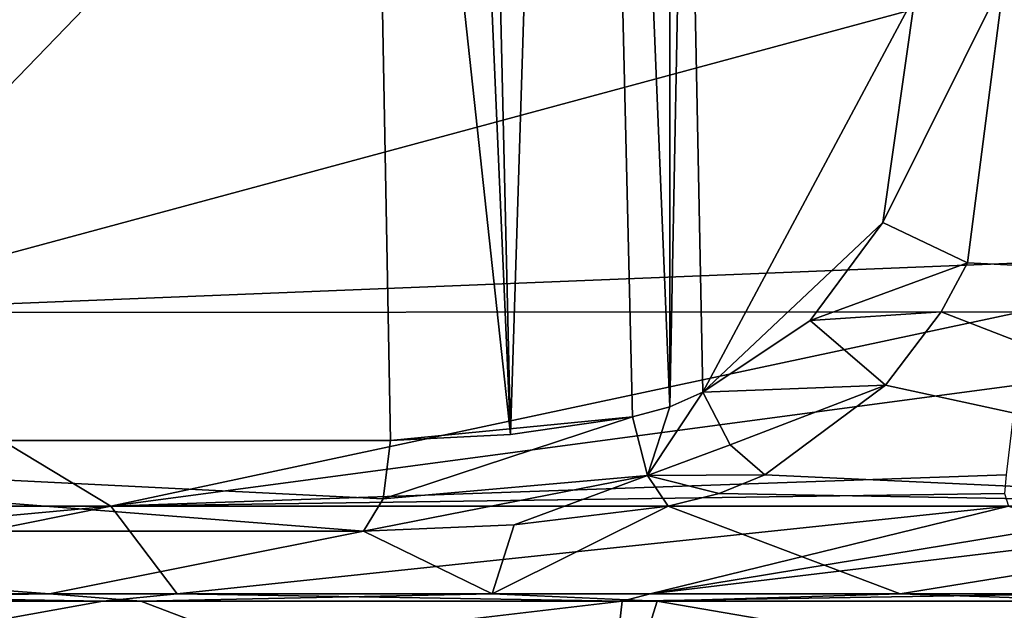
# Model space of a CAD drawing. Units: millimetres. Extents: x -96 to 96, y -225 to 10.
# Drawn here: x 80 to 85, y -94 to -91 of the extents above; entities that cross this region are included whole.
import ezdxf

# ---------------------------------------------------------------- set-up
doc = ezdxf.new("R2010")
doc.units = ezdxf.units.MM
doc.header["$LTSCALE"] = 65.185185
for name, color, linetype in [('268', 7, 'CONTINUOUS'), ('380', 7, 'CONTINUOUS'), ('409', 7, 'CONTINUOUS'), ('410', 7, 'CONTINUOUS'), ('416', 7, 'CONTINUOUS'), ('418', 7, 'CONTINUOUS'), ('422', 7, 'CONTINUOUS'), ('428', 7, 'CONTINUOUS'), ('453', 7, 'CONTINUOUS'), ('454', 7, 'CONTINUOUS'), ('455', 7, 'CONTINUOUS'), ('473', 7, 'CONTINUOUS')]:
    doc.layers.add(name, color=color, linetype=linetype)

msp = doc.modelspace()

# ---------------------------------------------------------------- linework, layer by layer
at = {"layer": '268', "color": 253, "linetype": 'Continuous', "true_color": 0x999999}
for points in [[(83.0504, -94.9118, -13.9448), (74.9996, -94.9118, -16.1017), (83.1611, -93.9508, -14.2828), (83.0504, -94.9118, -13.9448)], [(83.1611, -93.9508, -14.2828), (74.9996, -94.9118, -16.1017), (80.317, -93.9508, -15.567), (83.1611, -93.9508, -14.2828)], [(80.317, -93.9508, -15.567), (74.9996, -94.9118, -16.1017), (77.2814, -93.9508, -16.291), (80.317, -93.9508, -15.567)], [(77.5035, -94.0507, 16.255), (83.0518, -94.9118, 13.9439), (77.5041, -93.9508, 16.2583), (77.5035, -94.0507, 16.255)], [(77.5041, -93.9508, 16.2583), (83.0518, -94.9118, 13.9439), (80.5252, -93.9508, 15.4943), (77.5041, -93.9508, 16.2583)], [(80.5252, -93.9508, 15.4943), (83.0518, -94.9118, 13.9439), (83.3522, -93.9508, 14.1719), (80.5252, -93.9508, 15.4943)], [(88.9441, -94.9118, -8.0515), (83.0504, -94.9118, -13.9448), (87.8766, -93.9508, -10.237), (88.9441, -94.9118, -8.0515)], [(87.8766, -93.9508, -10.237), (83.0504, -94.9118, -13.9448), (85.7116, -93.9508, -12.4845), (87.8766, -93.9508, -10.237)], [(85.7116, -93.9508, -12.4845), (83.0504, -94.9118, -13.9448), (83.1611, -93.9508, -14.2828), (85.7116, -93.9508, -12.4845)], [(83.0518, -94.9118, 13.9439), (88.945, -94.9118, 8.05), (83.3522, -93.9508, 14.1719), (83.0518, -94.9118, 13.9439)], [(83.3522, -93.9508, 14.1719), (88.945, -94.9118, 8.05), (85.8783, -93.9508, 12.3396), (83.3522, -93.9508, 14.1719)]]:
    msp.add_3dface(points, dxfattribs=at)
at = {"layer": '380', "linetype": 'Continuous'}
for points in [[(80.317, -93.9508, -15.567), (77.2814, -93.9508, -16.291), (77.9783, -93.9099, -16.1781), (80.317, -93.9508, -15.567)], [(77.5041, -93.9508, 16.2583), (80.5252, -93.9508, 15.4943), (80.0251, -93.9098, 15.6641), (77.5041, -93.9508, 16.2583)], [(80.7237, -93.9099, -15.4221), (80.317, -93.9508, -15.567), (77.9783, -93.9099, -16.1781), (80.7237, -93.9099, -15.4221)], [(80.0251, -93.9098, 15.6641), (80.5252, -93.9508, 15.4943), (82.4483, -93.9099, 14.667), (80.0251, -93.9098, 15.6641)], [(83.1611, -93.9508, -14.2828), (80.317, -93.9508, -15.567), (80.7237, -93.9099, -15.4221), (83.1611, -93.9508, -14.2828)], [(80.5252, -93.9508, 15.4943), (83.3522, -93.9508, 14.1719), (82.4483, -93.9099, 14.667), (80.5252, -93.9508, 15.4943)], [(83.3146, -93.9099, -14.194), (83.1611, -93.9508, -14.2828), (80.7237, -93.9099, -15.4221), (83.3146, -93.9099, -14.194)], [(82.4483, -93.9099, 14.667), (83.3522, -93.9508, 14.1719), (84.682, -93.9099, 13.2989), (82.4483, -93.9099, 14.667)], [(85.7116, -93.9508, -12.4845), (83.1611, -93.9508, -14.2828), (85.6575, -93.9099, -12.5307), (85.7116, -93.9508, -12.4845)], [(85.6575, -93.9099, -12.5307), (83.1611, -93.9508, -14.2828), (83.3146, -93.9099, -14.194), (85.6575, -93.9099, -12.5307)], [(83.3522, -93.9508, 14.1719), (85.8783, -93.9508, 12.3396), (84.682, -93.9099, 13.2989), (83.3522, -93.9508, 14.1719)], [(84.682, -93.9099, 13.2989), (85.8783, -93.9508, 12.3396), (86.6508, -93.9099, 11.613), (84.682, -93.9099, 13.2989)]]:
    msp.add_3dface(points, dxfattribs=at)
at = {"layer": '409', "linetype": 'Continuous'}
for points in [[(80.3613, -93.4302, -17.9341), (75.158, -93.9099, -16.4492), (74.9994, -93.4302, -18.7183), (80.3613, -93.4302, -17.9341)], [(77.9783, -93.9099, -16.1781), (75.158, -93.9099, -16.4492), (80.3613, -93.4302, -17.9341), (77.9783, -93.9099, -16.1781)], [(80.7237, -93.9099, -15.4221), (77.9783, -93.9099, -16.1781), (80.3613, -93.4302, -17.9341), (80.7237, -93.9099, -15.4221)], [(85.2754, -93.4302, -15.646), (80.7237, -93.9099, -15.4221), (80.3613, -93.4302, -17.9341), (85.2754, -93.4302, -15.646)], [(83.3146, -93.9099, -14.194), (80.7237, -93.9099, -15.4221), (85.2754, -93.4302, -15.646), (83.3146, -93.9099, -14.194)], [(85.6063, -93.5324, -14.8633), (83.3146, -93.9099, -14.194), (85.2754, -93.4302, -15.646), (85.6063, -93.5324, -14.8633)], [(86.1728, -93.5675, -14.2393), (83.3146, -93.9099, -14.194), (85.6063, -93.5324, -14.8633), (86.1728, -93.5675, -14.2393)], [(85.6575, -93.9099, -12.5307), (83.3146, -93.9099, -14.194), (86.1728, -93.5675, -14.2393), (85.6575, -93.9099, -12.5307)]]:
    msp.add_3dface(points, dxfattribs=at)
at = {"layer": '410', "linetype": 'Continuous'}
for points in [[(82.4483, -93.9099, 14.667), (84.682, -93.9099, 13.2989), (83.4121, -93.4302, 16.7218), (82.4483, -93.9099, 14.667)], [(82.5699, -93.5324, 16.6169), (82.4483, -93.9099, 14.667), (83.4121, -93.4302, 16.7218), (82.5699, -93.5324, 16.6169)], [(83.4121, -93.4302, 16.7218), (84.682, -93.9099, 13.2989), (87.6535, -93.4302, 13.7936), (83.4121, -93.4302, 16.7218)], [(84.682, -93.9099, 13.2989), (86.6508, -93.9099, 11.613), (87.6535, -93.4302, 13.7936), (84.682, -93.9099, 13.2989)], [(77.5041, -93.9508, 16.2583), (80.0251, -93.9098, 15.6641), (75.4184, -93.5675, 18.0946), (77.5041, -93.9508, 16.2583)], [(75.4184, -93.5675, 18.0946), (80.0251, -93.9098, 15.6641), (81.7452, -93.5675, 16.7956), (75.4184, -93.5675, 18.0946)], [(80.0251, -93.9098, 15.6641), (82.4483, -93.9099, 14.667), (81.7452, -93.5675, 16.7956), (80.0251, -93.9098, 15.6641)], [(81.7452, -93.5675, 16.7956), (82.4483, -93.9099, 14.667), (82.5699, -93.5324, 16.6169), (81.7452, -93.5675, 16.7956)]]:
    msp.add_3dface(points, dxfattribs=at)
at = {"layer": '416', "linetype": 'Continuous'}
for points in [[(83.6021, -92.8056, 17.2646), (84.7647, -90.6288, 17.909), (83.5115, -88.2035, 17.2143), (83.6021, -92.8056, 17.2646)], [(84.588, -91.8747, 17.8111), (84.7647, -90.6288, 17.909), (83.6021, -92.8056, 17.2646), (84.588, -91.8747, 17.8111)], [(84.1893, -92.4129, 17.59), (84.588, -91.8747, 17.8111), (83.6021, -92.8056, 17.2646), (84.1893, -92.4129, 17.59)]]:
    msp.add_3dface(points, dxfattribs=at)
at = {"layer": '418', "linetype": 'Continuous'}
for points in [[(75, -90.5381, -20.6263), (80.3729, -90.5381, -19.9142), (78.6054, -92.3683, -19.931), (75, -90.5381, -20.6263)], [(80.3729, -90.5381, -19.9142), (85.3747, -90.5381, -17.8272), (78.6054, -92.3683, -19.931), (80.3729, -90.5381, -19.9142)], [(78.6054, -92.3683, -19.931), (85.3747, -90.5381, -17.8272), (85.3586, -92.0961, -17.5866), (78.6054, -92.3683, -19.931)], [(90.4581, -92.3683, 13.0879), (85.2515, -90.5381, 17.8983), (85.0512, -92.0961, 17.7641), (90.4581, -92.3683, 13.0879)], [(92.8451, -90.5381, 10.344), (85.2515, -90.5381, 17.8983), (90.4581, -92.3683, 13.0879), (92.8451, -90.5381, 10.344)], [(85.3469, -92.3654, -17.4145), (78.6054, -92.3683, -19.931), (85.3586, -92.0961, -17.5866), (85.3469, -92.3654, -17.4145)], [(84.908, -92.3654, 17.668), (90.4581, -92.3683, 13.0879), (85.0512, -92.0961, 17.7641), (84.908, -92.3654, 17.668)], [(80.3613, -93.4302, -17.9341), (74.9994, -93.4302, -18.7183), (78.6054, -92.3683, -19.931), (80.3613, -93.4302, -17.9341)], [(85.3469, -92.3654, -17.4145), (80.3613, -93.4302, -17.9341), (78.6054, -92.3683, -19.931), (85.3469, -92.3654, -17.4145)], [(85.3211, -92.7668, -17.047), (80.3613, -93.4302, -17.9341), (85.3469, -92.3654, -17.4145), (85.3211, -92.7668, -17.047)], [(87.6535, -93.4302, 13.7936), (84.908, -92.3654, 17.668), (84.6026, -92.7668, 17.4618), (87.6535, -93.4302, 13.7936)], [(87.6535, -93.4302, 13.7936), (90.4581, -92.3683, 13.0879), (84.908, -92.3654, 17.668), (87.6535, -93.4302, 13.7936)], [(85.263, -93.259, -16.2513), (80.3613, -93.4302, -17.9341), (85.3211, -92.7668, -17.047), (85.263, -93.259, -16.2513)], [(87.6535, -93.4302, 13.7936), (84.6026, -92.7668, 17.4618), (83.9425, -93.259, 17.0137), (87.6535, -93.4302, 13.7936)], [(85.2543, -93.3604, -15.956), (80.3613, -93.4302, -17.9341), (85.263, -93.259, -16.2513), (85.2543, -93.3604, -15.956)], [(83.6912, -93.3604, 16.8585), (87.6535, -93.4302, 13.7936), (83.9425, -93.259, 17.0137), (83.6912, -93.3604, 16.8585)], [(85.2754, -93.4302, -15.646), (80.3613, -93.4302, -17.9341), (85.2543, -93.3604, -15.956), (85.2754, -93.4302, -15.646)], [(83.4121, -93.4302, 16.7218), (87.6535, -93.4302, 13.7936), (83.6912, -93.3604, 16.8585), (83.4121, -93.4302, 16.7218)]]:
    msp.add_3dface(points, dxfattribs=at)
at = {"layer": '422', "linetype": 'Continuous'}
for points in [[(75, -78.3235, 18.2355), (75.4275, -93.0702, 18.4879), (81.6197, -78.3235, 16.9915), (75, -78.3235, 18.2355)], [(81.6197, -78.3235, 16.9915), (75.4275, -93.0702, 18.4879), (81.7562, -85.7098, 17.0764), (81.6197, -78.3235, 16.9915)], [(81.8918, -93.0702, 17.1607), (81.7562, -85.7098, 17.0764), (75.4275, -93.0702, 18.4879), (81.8918, -93.0702, 17.1607)]]:
    msp.add_3dface(points, dxfattribs=at)
at = {"layer": '428', "linetype": 'Continuous'}
for points in [[(81.7562, -85.7098, 17.0764), (82.549, -93.0381, 17.0181), (81.9085, -78.3187, 16.9034), (81.7562, -85.7098, 17.0764)], [(81.9085, -78.3187, 16.9034), (82.549, -93.0381, 17.0181), (82.2075, -78.3132, 16.8597), (81.9085, -78.3187, 16.9034)], [(82.2075, -78.3132, 16.8597), (82.549, -93.0381, 17.0181), (82.9311, -80.9072, 16.956), (82.2075, -78.3132, 16.8597)], [(82.549, -93.0381, 17.0181), (83.2169, -92.9401, 17.1017), (82.9311, -80.9072, 16.956), (82.549, -93.0381, 17.0181)], [(83.4203, -83.5914, 17.1638), (82.9311, -80.9072, 16.956), (83.4212, -92.8855, 17.1761), (83.4203, -83.5914, 17.1638)], [(82.9311, -80.9072, 16.956), (83.2169, -92.9401, 17.1017), (83.4212, -92.8855, 17.1761), (82.9311, -80.9072, 16.956)], [(83.4203, -83.5914, 17.1638), (83.4212, -92.8855, 17.1761), (83.5115, -88.2035, 17.2143), (83.4203, -83.5914, 17.1638)], [(81.7562, -85.7098, 17.0764), (81.8918, -93.0702, 17.1607), (82.549, -93.0381, 17.0181), (81.7562, -85.7098, 17.0764)], [(83.6021, -92.8056, 17.2646), (83.5115, -88.2035, 17.2143), (83.4212, -92.8855, 17.1761), (83.6021, -92.8056, 17.2646)]]:
    msp.add_3dface(points, dxfattribs=at)
at = {"layer": '453', "linetype": 'Continuous'}
for points in [[(75.4184, -93.5675, 18.0946), (81.7452, -93.5675, 16.7956), (75.4275, -93.0702, 18.4879), (75.4184, -93.5675, 18.0946)], [(75.4275, -93.0702, 18.4879), (81.7452, -93.5675, 16.7956), (81.8516, -93.3892, 17.0606), (75.4275, -93.0702, 18.4879)], [(81.8918, -93.0702, 17.1607), (75.4275, -93.0702, 18.4879), (81.8516, -93.3892, 17.0606), (81.8918, -93.0702, 17.1607)]]:
    msp.add_3dface(points, dxfattribs=at)
at = {"layer": '454', "linetype": 'Continuous'}
for points in [[(83.2169, -92.9401, 17.1017), (81.8918, -93.0702, 17.1607), (81.8516, -93.3892, 17.0606), (83.2169, -92.9401, 17.1017)], [(83.2169, -92.9401, 17.1017), (81.8516, -93.3892, 17.0606), (83.2992, -93.2619, 17.0028), (83.2169, -92.9401, 17.1017)], [(81.8918, -93.0702, 17.1607), (83.2169, -92.9401, 17.1017), (82.549, -93.0381, 17.0181), (81.8918, -93.0702, 17.1607)], [(81.7452, -93.5675, 16.7956), (82.5699, -93.5324, 16.6169), (83.2992, -93.2619, 17.0028), (81.7452, -93.5675, 16.7956)], [(81.8516, -93.3892, 17.0606), (81.7452, -93.5675, 16.7956), (83.2992, -93.2619, 17.0028), (81.8516, -93.3892, 17.0606)], [(82.5699, -93.5324, 16.6169), (83.4121, -93.4302, 16.7218), (83.2992, -93.2619, 17.0028), (82.5699, -93.5324, 16.6169)]]:
    msp.add_3dface(points, dxfattribs=at)
at = {"layer": '455', "linetype": 'Continuous'}
for points in [[(84.7647, -90.6288, 17.909), (84.588, -91.8747, 17.8111), (85.2515, -90.5381, 17.8983), (84.7647, -90.6288, 17.909)], [(85.2515, -90.5381, 17.8983), (84.588, -91.8747, 17.8111), (85.0512, -92.0961, 17.7641), (85.2515, -90.5381, 17.8983)], [(84.588, -91.8747, 17.8111), (84.1893, -92.4129, 17.59), (85.0512, -92.0961, 17.7641), (84.588, -91.8747, 17.8111)], [(84.1893, -92.4129, 17.59), (84.908, -92.3654, 17.668), (85.0512, -92.0961, 17.7641), (84.1893, -92.4129, 17.59)], [(84.908, -92.3654, 17.668), (84.1893, -92.4129, 17.59), (84.6026, -92.7668, 17.4618), (84.908, -92.3654, 17.668)], [(84.1893, -92.4129, 17.59), (83.6021, -92.8056, 17.2646), (84.6026, -92.7668, 17.4618), (84.1893, -92.4129, 17.59)], [(84.6026, -92.7668, 17.4618), (83.6021, -92.8056, 17.2646), (83.7525, -93.0946, 17.2247), (84.6026, -92.7668, 17.4618)], [(83.9425, -93.259, 17.0137), (84.6026, -92.7668, 17.4618), (83.7525, -93.0946, 17.2247), (83.9425, -93.259, 17.0137)]]:
    msp.add_3dface(points, dxfattribs=at)
at = {"layer": '473', "linetype": 'Continuous'}
for points in [[(83.6021, -92.8056, 17.2646), (83.4212, -92.8855, 17.1761), (83.2992, -93.2619, 17.0028), (83.6021, -92.8056, 17.2646)], [(83.6021, -92.8056, 17.2646), (83.2992, -93.2619, 17.0028), (83.7525, -93.0946, 17.2247), (83.6021, -92.8056, 17.2646)], [(83.4212, -92.8855, 17.1761), (83.2169, -92.9401, 17.1017), (83.2992, -93.2619, 17.0028), (83.4212, -92.8855, 17.1761)], [(83.2992, -93.2619, 17.0028), (83.9425, -93.259, 17.0137), (83.7525, -93.0946, 17.2247), (83.2992, -93.2619, 17.0028)], [(83.6912, -93.3604, 16.8585), (83.9425, -93.259, 17.0137), (83.2992, -93.2619, 17.0028), (83.6912, -93.3604, 16.8585)], [(83.4121, -93.4302, 16.7218), (83.6912, -93.3604, 16.8585), (83.2992, -93.2619, 17.0028), (83.4121, -93.4302, 16.7218)]]:
    msp.add_3dface(points, dxfattribs=at)

doc.saveas('drawing.dxf')
